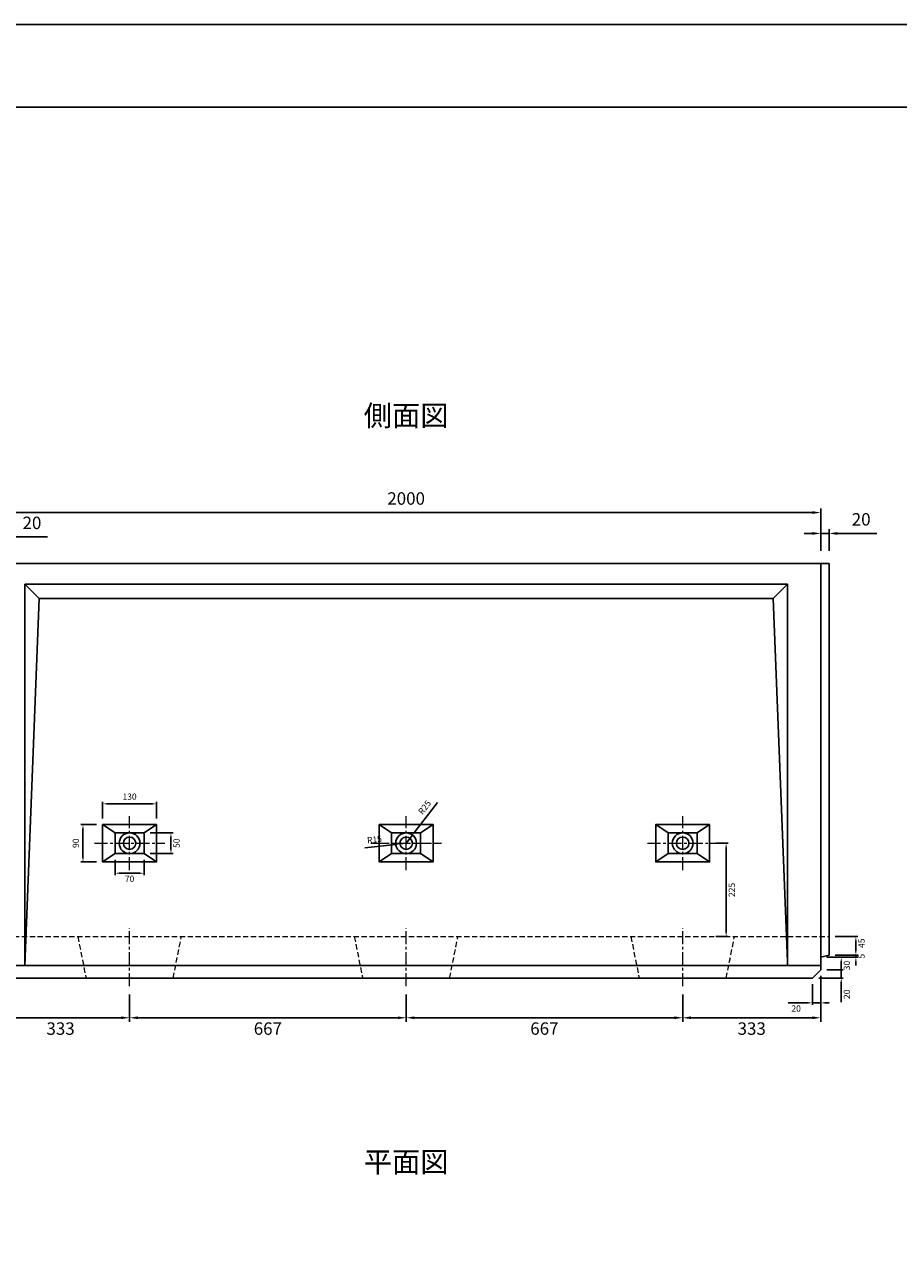
# Model space of a CAD drawing. Units: millimetres. Extents: x 269 to 8669, y 200 to 6140.
# Drawn here: x 4449 to 6557, y 3200 to 6140 of the extents above; entities that cross this region are included whole.
import ezdxf

# ---------------------------------------------------------------- set-up
doc = ezdxf.new("R2010")
doc.units = ezdxf.units.MM
doc.linetypes.add('CENTER', pattern=[50.8, 31.75, -6.35, 6.35, -6.35])
doc.linetypes.add('DASHED', pattern=[19.05, 12.7, -6.35])
doc.layers.get('DEFPOINTS').update_dxf_attribs({"color": 1})
for name, color, linetype, lineweight in [('センター', 4, 'CENTER', 15), ('寸法', 7, 'Continuous', 15), ('影', 160, 'DASHED', 15)]:
    doc.layers.add(name, color=color, linetype=linetype, lineweight=lineweight)
for name, color, linetype in [('図', 7, 'Continuous'), ('図文字', 7, 'Continuous'), ('外枠', 7, 'Continuous')]:
    doc.layers.add(name, color=color, linetype=linetype)
doc.styles.get("Standard").update_dxf_attribs({"font": 'txt.shx', "bigfont": 'extfont2.shx'})
doc.dimstyles.new('ISO-25', dxfattribs={"dimtxt": 2.5, "dimasz": 2.5, "dimexe": 1.25, "dimexo": 0.625, "dimtad": 2, "dimtxsty": 'Standard', "dimcen": 2.5, "dimadec": 0, "dimazin": 0, "dimtfac": 1, "dimtmove": 0, "dimatfit": 3, "dimfxl": 0, "dimarcsym": 0})

# ---------------------------------------------------------------- blocks, each defined once
blk = doc.blocks.new('*D12')
at = {"layer": 'DEFPOINTS', "color": 0}
for p in [(6369.4, 4962.9), (4369.4, 4840.3), (6369.4, 4840.3)]:
    blk.add_point(p, dxfattribs=at)
at = {"layer": '寸法', "color": 0, "lineweight": -2}
for p, q in [((4369.4, 4870.3), (4369.4, 4972.9)), ((6369.4, 4870.3), (6369.4, 4972.9)), ((4389.4, 4962.9), (6349.4, 4962.9))]:
    blk.add_line(p, q, dxfattribs=at)
at = {"layer": '寸法', "color": 0}
for points in [[(4389.4, 4966.2), (4389.4, 4959.6), (4369.4, 4962.9)], [(6349.4, 4966.2), (6349.4, 4959.6), (6369.4, 4962.9)]]:
    blk.add_solid(points, dxfattribs=at)
at = {"layer": '寸法', "color": 0, "insert": (5369.4, 4992.9), "char_height": 30, "attachment_point": 5}
blk.add_mtext('2000', dxfattribs=at)
blk = doc.blocks.new('*D13')
at = {"layer": 'DEFPOINTS', "color": 0}
for p in [(4389.4, 4904.1), (4369.4, 4840.3), (4389.4, 4840.3)]:
    blk.add_point(p, dxfattribs=at)
at = {"layer": '寸法', "color": 0, "lineweight": -2}
for p, q in [((4369.4, 4870.3), (4369.4, 4914.1)), ((4389.4, 4870.3), (4389.4, 4914.1)), ((4349.4, 4904.1), (4329.4, 4904.1)), ((4369.4, 4904.1), (4389.4, 4904.1)), ((4409.4, 4904.1), (4504.4, 4904.1))]:
    blk.add_line(p, q, dxfattribs=at)
at = {"layer": '寸法', "color": 0}
for points in [[(4349.4, 4907.5), (4349.4, 4900.8), (4369.4, 4904.1)], [(4409.4, 4907.5), (4409.4, 4900.8), (4389.4, 4904.1)]]:
    blk.add_solid(points, dxfattribs=at)
at = {"layer": '寸法', "color": 0, "insert": (4466.9, 4934.1), "char_height": 30, "attachment_point": 5}
blk.add_mtext('20', dxfattribs=at)
blk = doc.blocks.new('*D14')
at = {"layer": 'DEFPOINTS', "color": 0}
for p in [(6389.4, 4912.6), (6369.4, 4840.3), (6389.4, 4840.3)]:
    blk.add_point(p, dxfattribs=at)
at = {"layer": '寸法', "color": 0, "lineweight": -2}
for p, q in [((6349.4, 4912.6), (6329.4, 4912.6)), ((6369.4, 4870.3), (6369.4, 4922.6)), ((6369.4, 4912.6), (6389.4, 4912.6)), ((6389.4, 4870.3), (6389.4, 4922.6)), ((6409.4, 4912.6), (6504.4, 4912.6))]:
    blk.add_line(p, q, dxfattribs=at)
at = {"layer": '寸法', "color": 0}
for points in [[(6349.4, 4915.9), (6349.4, 4909.2), (6369.4, 4912.6)], [(6409.4, 4915.9), (6409.4, 4909.2), (6389.4, 4912.6)]]:
    blk.add_solid(points, dxfattribs=at)
at = {"layer": '寸法', "color": 0, "insert": (6466.9, 4942.6), "char_height": 30, "attachment_point": 5}
blk.add_mtext('20', dxfattribs=at)
blk = doc.blocks.new('*D16')
at = {"layer": 'DEFPOINTS', "color": 0}
for p in [(4767.4, 4260.3), (4637.4, 4210.3), (4767.4, 4210.3)]:
    blk.add_point(p, dxfattribs=at)
at = {"layer": '寸法', "color": 0, "lineweight": -2}
for p, q in [((4637.4, 4225.3), (4637.4, 4265.3)), ((4767.4, 4225.3), (4767.4, 4265.3)), ((4647.4, 4260.3), (4757.4, 4260.3))]:
    blk.add_line(p, q, dxfattribs=at)
at = {"layer": '寸法', "color": 0}
for points in [[(4647.4, 4262), (4647.4, 4258.7), (4637.4, 4260.3)], [(4757.4, 4262), (4757.4, 4258.7), (4767.4, 4260.3)]]:
    blk.add_solid(points, dxfattribs=at)
at = {"layer": '寸法', "color": 0, "insert": (4702.4, 4275.8), "char_height": 15, "attachment_point": 5}
blk.add_mtext('130', dxfattribs=at)
blk = doc.blocks.new('*D17')
at = {"layer": 'DEFPOINTS', "color": 0}
for p in [(4590, 4210.3), (4637.4, 4210.3), (4637.4, 4120.3)]:
    blk.add_point(p, dxfattribs=at)
at = {"layer": '寸法', "color": 0, "lineweight": -2}
for p, q in [((4622.4, 4210.3), (4585, 4210.3)), ((4590, 4130.3), (4590, 4200.3)), ((4622.4, 4120.3), (4585, 4120.3))]:
    blk.add_line(p, q, dxfattribs=at)
at = {"layer": '寸法', "color": 0}
for points in [[(4588.4, 4200.3), (4591.7, 4200.3), (4590, 4210.3)], [(4588.4, 4130.3), (4591.7, 4130.3), (4590, 4120.3)]]:
    blk.add_solid(points, dxfattribs=at)
at = {"layer": '寸法', "color": 0, "insert": (4574.5, 4165.3), "char_height": 15, "attachment_point": 5, "rotation": 90}
blk.add_mtext('90', dxfattribs=at)
blk = doc.blocks.new('*D18')
at = {"layer": 'DEFPOINTS', "color": 0}
for p in [(4667.4, 4140.3), (4737.4, 4140.3), (4737.4, 4093)]:
    blk.add_point(p, dxfattribs=at)
at = {"layer": '寸法', "color": 0, "lineweight": -2}
for p, q in [((4667.4, 4125.3), (4667.4, 4088)), ((4737.4, 4125.3), (4737.4, 4088)), ((4677.4, 4093), (4727.4, 4093))]:
    blk.add_line(p, q, dxfattribs=at)
at = {"layer": '寸法', "color": 0}
for points in [[(4677.4, 4094.7), (4677.4, 4091.4), (4667.4, 4093)], [(4727.4, 4094.7), (4727.4, 4091.4), (4737.4, 4093)]]:
    blk.add_solid(points, dxfattribs=at)
at = {"layer": '寸法', "color": 0, "insert": (4702.4, 4077.5), "char_height": 15, "attachment_point": 5}
blk.add_mtext('70', dxfattribs=at)
blk = doc.blocks.new('*D19')
at = {"layer": 'DEFPOINTS', "color": 0}
for p in [(4737.4, 4190.3), (4802.1, 4190.3), (4737.4, 4140.3)]:
    blk.add_point(p, dxfattribs=at)
at = {"layer": '寸法', "color": 0, "lineweight": -2}
for p, q in [((4752.4, 4190.3), (4807.1, 4190.3)), ((4802.1, 4150.3), (4802.1, 4180.3)), ((4752.4, 4140.3), (4807.1, 4140.3))]:
    blk.add_line(p, q, dxfattribs=at)
at = {"layer": '寸法', "color": 0}
for points in [[(4800.5, 4180.3), (4803.8, 4180.3), (4802.1, 4190.3)], [(4800.5, 4150.3), (4803.8, 4150.3), (4802.1, 4140.3)]]:
    blk.add_solid(points, dxfattribs=at)
at = {"layer": '寸法', "color": 0, "insert": (4817.6, 4165.3), "char_height": 15, "attachment_point": 5, "rotation": 90}
blk.add_mtext('50', dxfattribs=at)
blk = doc.blocks.new('*D20')
at = {"layer": 'DEFPOINTS', "color": 0}
for p in [(5354.5, 4163.6), (5369.4, 4165.3)]:
    blk.add_point(p, dxfattribs=at)
at = {"layer": '寸法', "color": 0, "lineweight": -2}
for p, q in [((5269.6, 4154.2), (5344.5, 4162.5)), ((5369.4, 4165.3), (5354.5, 4163.6))]:
    blk.add_line(p, q, dxfattribs=at)
at = {"layer": '寸法', "color": 0}
blk.add_solid([(5344.4, 4164.2), (5344.7, 4160.9), (5354.5, 4163.6)], dxfattribs=at)
at = {"layer": '寸法', "color": 0, "insert": (5293.2, 4172.4), "char_height": 15, "attachment_point": 5, "rotation": 6.3369}
blk.add_mtext('R15', dxfattribs=at)
blk = doc.blocks.new('*D15')
at = {"layer": 'DEFPOINTS', "color": 0}
for p in [(6036.4, 4165.3), (6141.2, 4165.3), (6036.4, 3940.3)]:
    blk.add_point(p, dxfattribs=at)
at = {"layer": '寸法', "color": 0, "lineweight": -2}
for p, q in [((6116.4, 4165.3), (6146.2, 4165.3)), ((6141.2, 3950.3), (6141.2, 4155.3)), ((6116.4, 3940.3), (6146.2, 3940.3))]:
    blk.add_line(p, q, dxfattribs=at)
at = {"layer": '寸法', "color": 0}
for points in [[(6139.6, 4155.3), (6142.9, 4155.3), (6141.2, 4165.3)], [(6139.6, 3950.3), (6142.9, 3950.3), (6141.2, 3940.3)]]:
    blk.add_solid(points, dxfattribs=at)
at = {"layer": '寸法', "color": 0, "insert": (6156.7, 4052.8), "char_height": 15, "attachment_point": 5, "rotation": 90}
blk.add_mtext('225', dxfattribs=at)
blk = doc.blocks.new('*D27')
at = {"layer": 'DEFPOINTS', "color": 0}
for p in [(4369.4, 3840.3), (4702.4, 3840.3), (4702.4, 3744.4)]:
    blk.add_point(p, dxfattribs=at)
at = {"layer": '寸法', "color": 0, "lineweight": -2}
for p, q in [((4369.4, 3800.3), (4369.4, 3734.4)), ((4702.4, 3800.3), (4702.4, 3734.4)), ((4389.4, 3744.4), (4682.4, 3744.4))]:
    blk.add_line(p, q, dxfattribs=at)
at = {"layer": '寸法', "color": 0}
for points in [[(4389.4, 3747.7), (4389.4, 3741.1), (4369.4, 3744.4)], [(4682.4, 3747.7), (4682.4, 3741.1), (4702.4, 3744.4)]]:
    blk.add_solid(points, dxfattribs=at)
at = {"layer": '寸法', "color": 0, "insert": (4535.9, 3714.4), "char_height": 30, "attachment_point": 5}
blk.add_mtext('333', dxfattribs=at)
blk = doc.blocks.new('*D28')
at = {"layer": 'DEFPOINTS', "color": 0}
for p in [(4702.4, 3840.3), (5369.4, 3840.3), (5369.4, 3744.4)]:
    blk.add_point(p, dxfattribs=at)
at = {"layer": '寸法', "color": 0, "lineweight": -2}
for p, q in [((4702.4, 3800.3), (4702.4, 3734.4)), ((5369.4, 3800.3), (5369.4, 3734.4)), ((4722.4, 3744.4), (5349.4, 3744.4))]:
    blk.add_line(p, q, dxfattribs=at)
at = {"layer": '寸法', "color": 0}
for points in [[(4722.4, 3747.7), (4722.4, 3741.1), (4702.4, 3744.4)], [(5349.4, 3747.7), (5349.4, 3741.1), (5369.4, 3744.4)]]:
    blk.add_solid(points, dxfattribs=at)
at = {"layer": '寸法', "color": 0, "insert": (5035.9, 3714.4), "char_height": 30, "attachment_point": 5}
blk.add_mtext('667', dxfattribs=at)
blk = doc.blocks.new('*D29')
at = {"layer": 'DEFPOINTS', "color": 0}
for p in [(5369.4, 3840.3), (6036.4, 3840.3), (6036.4, 3744.4)]:
    blk.add_point(p, dxfattribs=at)
at = {"layer": '寸法', "color": 0, "lineweight": -2}
for p, q in [((5369.4, 3800.3), (5369.4, 3734.4)), ((6036.4, 3800.3), (6036.4, 3734.4)), ((5389.4, 3744.4), (6016.4, 3744.4))]:
    blk.add_line(p, q, dxfattribs=at)
at = {"layer": '寸法', "color": 0}
for points in [[(5389.4, 3747.7), (5389.4, 3741.1), (5369.4, 3744.4)], [(6016.4, 3747.7), (6016.4, 3741.1), (6036.4, 3744.4)]]:
    blk.add_solid(points, dxfattribs=at)
at = {"layer": '寸法', "color": 0, "insert": (5702.9, 3714.4), "char_height": 30, "attachment_point": 5}
blk.add_mtext('667', dxfattribs=at)
blk = doc.blocks.new('*D30')
at = {"layer": 'DEFPOINTS', "color": 0}
for p in [(6369.4, 3860.3), (6036.4, 3840.3), (6369.4, 3744.4)]:
    blk.add_point(p, dxfattribs=at)
at = {"layer": '寸法', "color": 0, "lineweight": -2}
for p, q in [((6036.4, 3800.3), (6036.4, 3734.4)), ((6369.4, 3820.3), (6369.4, 3734.4)), ((6056.4, 3744.4), (6349.4, 3744.4))]:
    blk.add_line(p, q, dxfattribs=at)
at = {"layer": '寸法', "color": 0}
for points in [[(6056.4, 3747.7), (6056.4, 3741.1), (6036.4, 3744.4)], [(6349.4, 3747.7), (6349.4, 3741.1), (6369.4, 3744.4)]]:
    blk.add_solid(points, dxfattribs=at)
at = {"layer": '寸法', "color": 0, "insert": (6202.9, 3714.4), "char_height": 30, "attachment_point": 5}
blk.add_mtext('333', dxfattribs=at)
blk = doc.blocks.new('*D32')
at = {"layer": 'DEFPOINTS', "color": 0}
for p in [(6369.4, 3860.3), (6349.4, 3840.3), (6349.4, 3780.3)]:
    blk.add_point(p, dxfattribs=at)
at = {"layer": '寸法', "color": 0, "lineweight": -2}
for p, q in [((6349.4, 3825.3), (6349.4, 3775.3)), ((6369.4, 3845.3), (6369.4, 3775.3)), ((6339.4, 3780.3), (6290.9, 3780.3)), ((6369.4, 3780.3), (6349.4, 3780.3)), ((6379.4, 3780.3), (6389.4, 3780.3))]:
    blk.add_line(p, q, dxfattribs=at)
at = {"layer": '寸法', "color": 0}
for points in [[(6339.4, 3781.9), (6339.4, 3778.6), (6349.4, 3780.3)], [(6379.4, 3781.9), (6379.4, 3778.6), (6369.4, 3780.3)]]:
    blk.add_solid(points, dxfattribs=at)
at = {"layer": '寸法', "color": 0, "insert": (6310.1, 3764.8), "char_height": 15, "attachment_point": 5}
blk.add_mtext('20', dxfattribs=at)
blk = doc.blocks.new('*D33')
at = {"layer": 'DEFPOINTS', "color": 0}
for p in [(6369.4, 3860.3), (6418.8, 3860.3), (6349.4, 3840.3)]:
    blk.add_point(p, dxfattribs=at)
at = {"layer": '寸法', "color": 0, "lineweight": -2}
for p, q in [((6384.4, 3860.3), (6423.8, 3860.3)), ((6418.8, 3870.3), (6418.8, 3880.3)), ((6418.8, 3860.3), (6418.8, 3840.3)), ((6364.4, 3840.3), (6423.8, 3840.3)), ((6418.8, 3830.3), (6418.8, 3781.8))]:
    blk.add_line(p, q, dxfattribs=at)
at = {"layer": '寸法', "color": 0}
for points in [[(6417.1, 3870.3), (6420.4, 3870.3), (6418.8, 3860.3)], [(6417.1, 3830.3), (6420.4, 3830.3), (6418.8, 3840.3)]]:
    blk.add_solid(points, dxfattribs=at)
at = {"layer": '寸法', "color": 0, "insert": (6434.3, 3801), "char_height": 15, "attachment_point": 5, "rotation": 90}
blk.add_mtext('20', dxfattribs=at)
blk = doc.blocks.new('*D34')
at = {"layer": 'DEFPOINTS', "color": 0}
for p in [(6389.4, 3940.3), (6389.4, 3895.3), (6454.1, 3895.3)]:
    blk.add_point(p, dxfattribs=at)
at = {"layer": '寸法', "color": 0, "lineweight": -2}
for p, q in [((6404.4, 3940.3), (6459.1, 3940.3)), ((6454.1, 3930.3), (6454.1, 3905.3)), ((6404.4, 3895.3), (6459.1, 3895.3))]:
    blk.add_line(p, q, dxfattribs=at)
at = {"layer": '寸法', "color": 0}
for points in [[(6452.4, 3930.3), (6455.8, 3930.3), (6454.1, 3940.3)], [(6452.4, 3905.3), (6455.8, 3905.3), (6454.1, 3895.3)]]:
    blk.add_solid(points, dxfattribs=at)
at = {"layer": '寸法', "color": 0, "insert": (6469.6, 3924.1), "char_height": 15, "attachment_point": 5, "rotation": 90}
blk.add_mtext('45', dxfattribs=at)
blk = doc.blocks.new('*D35')
at = {"layer": 'DEFPOINTS', "color": 0}
for p in [(6369.4, 3890.3), (6389.4, 3895.3), (6454.1, 3890.3)]:
    blk.add_point(p, dxfattribs=at)
at = {"layer": '寸法', "color": 0, "lineweight": -2}
for p, q in [((6454.1, 3905.3), (6454.1, 3915.3)), ((6384.4, 3890.3), (6459.1, 3890.3)), ((6404.4, 3895.3), (6459.1, 3895.3)), ((6454.1, 3895.3), (6454.1, 3890.3)), ((6454.1, 3880.3), (6454.1, 3870.3))]:
    blk.add_line(p, q, dxfattribs=at)
at = {"layer": '寸法', "color": 0}
for points in [[(6452.4, 3905.3), (6455.8, 3905.3), (6454.1, 3895.3)], [(6452.4, 3880.3), (6455.8, 3880.3), (6454.1, 3890.3)]]:
    blk.add_solid(points, dxfattribs=at)
at = {"layer": '寸法', "color": 0, "insert": (6469.6, 3892.8), "char_height": 15, "attachment_point": 5, "rotation": 90}
blk.add_mtext('5', dxfattribs=at)
blk = doc.blocks.new('*D36')
at = {"layer": 'DEFPOINTS', "color": 0}
for p in [(6369.4, 3890.3), (6369.4, 3860.3), (6418.8, 3860.3)]:
    blk.add_point(p, dxfattribs=at)
at = {"layer": '寸法', "color": 0, "lineweight": -2}
for p, q in [((6384.4, 3890.3), (6423.8, 3890.3)), ((6384.4, 3860.3), (6423.8, 3860.3)), ((6418.8, 3880.3), (6418.8, 3860.3))]:
    blk.add_line(p, q, dxfattribs=at)
at = {"layer": '寸法', "color": 0}
blk.add_solid([(6417.1, 3880.3), (6420.4, 3880.3), (6418.8, 3890.3)], dxfattribs=at)
at = {"layer": '寸法', "color": 0, "insert": (6434.3, 3870.3), "char_height": 15, "attachment_point": 5, "rotation": 90}
blk.add_mtext('30', dxfattribs=at)
blk = doc.blocks.new('_None')
blk = doc.blocks.new('*D61')
at = {"layer": 'DEFPOINTS', "color": 0}
for p in [(5384.6, 4185.1), (5369.4, 4165.3)]:
    blk.add_point(p, dxfattribs=at)
at = {"layer": '寸法', "color": 0, "lineweight": -2}
for p, q in [((5444.8, 4263.4), (5390.7, 4193)), ((5369.4, 4165.3), (5384.6, 4185.1))]:
    blk.add_line(p, q, dxfattribs=at)
at = {"layer": '寸法', "color": 0}
blk.add_solid([(5389.4, 4194.1), (5392, 4192), (5384.6, 4185.1)], dxfattribs=at)
at = {"layer": '寸法', "color": 0, "insert": (5415.5, 4250.7), "char_height": 15, "attachment_point": 5, "rotation": 52.4438}
blk.add_mtext('R25', dxfattribs=at)

msp = doc.modelspace()

# ---------------------------------------------------------------- linework, layer by layer
at = {"layer": 'DEFPOINTS'}
msp.add_lwpolyline([(269.382, 200.288), (8669.382, 200.288), (8669.382, 6140.288), (269.382, 6140.288)], close=True, dxfattribs=at)
at = {"layer": 'センター'}
for p, q in [((4702.382, 4100.288), (4702.382, 4230.288)), ((5369.382, 4100.288), (5369.382, 4230.288)), ((6036.382, 4100.288), (6036.382, 4230.288)), ((4617.382, 4165.288), (4787.382, 4165.288)), ((5284.382, 4165.288), (5454.382, 4165.288)), ((5294.382, 4165.288), (5444.382, 4165.288)), ((5951.382, 4165.288), (6121.382, 4165.288)), ((4702.382, 3820.288), (4702.382, 3960.288)), ((5369.382, 3820.288), (5369.382, 3960.288)), ((6036.382, 3820.288), (6036.382, 3960.288))]:
    msp.add_line(p, q, dxfattribs=at)
at = {"layer": '図'}
for p, q in [((6369.382, 4840.288), (4369.382, 4840.288)), ((6369.382, 3860.288), (6369.382, 4840.288)), ((6369.382, 4840.288), (6389.382, 4840.288)), ((6389.382, 4840.288), (6389.382, 3895.288)), ((4449.382, 4790.288), (4449.382, 3870.288)), ((4449.382, 4790.288), (6289.382, 4790.288)), ((4449.382, 4790.288), (4484.382, 4755.288)), ((6254.382, 4755.288), (6289.382, 4790.288)), ((6289.382, 4790.288), (6289.382, 3870.288)), ((4449.382, 3870.288), (4484.382, 4755.288)), ((4484.382, 4755.288), (6254.382, 4755.288)), ((6254.382, 4755.288), (6289.382, 3880.288)), ((4667.382, 4190.288), (4637.382, 4210.288)), ((4737.382, 4190.288), (4767.382, 4210.288)), ((5334.382, 4190.288), (5304.382, 4210.288)), ((5404.382, 4190.288), (5434.382, 4210.288)), ((6001.382, 4190.288), (5971.382, 4210.288)), ((6071.382, 4190.288), (6101.382, 4210.288)), ((4637.382, 4120.288), (4667.382, 4140.288)), ((4767.382, 4120.288), (4737.382, 4140.288)), ((5304.382, 4120.288), (5334.382, 4140.288)), ((5434.382, 4120.288), (5404.382, 4140.288)), ((5971.382, 4120.288), (6001.382, 4140.288)), ((6101.382, 4120.288), (6071.382, 4140.288)), ((6389.382, 3895.288), (6369.382, 3890.288)), ((4369.382, 3870.288), (6369.382, 3870.288)), ((6349.382, 3840.288), (6369.382, 3860.288)), ((4389.382, 3840.288), (6349.382, 3840.288))]:
    msp.add_line(p, q, dxfattribs=at)
for points in [[(4767.382, 4210.288), (4637.382, 4210.288), (4637.382, 4120.288), (4767.382, 4120.288)], [(5434.382, 4210.288), (5304.382, 4210.288), (5304.382, 4120.288), (5434.382, 4120.288)], [(6101.382, 4210.288), (5971.382, 4210.288), (5971.382, 4120.288), (6101.382, 4120.288)], [(4737.382, 4190.288), (4667.382, 4190.288), (4667.382, 4140.288), (4737.382, 4140.288)], [(5404.382, 4190.288), (5334.382, 4190.288), (5334.382, 4140.288), (5404.382, 4140.288)], [(6071.382, 4190.288), (6001.382, 4190.288), (6001.382, 4140.288), (6071.382, 4140.288)]]:
    msp.add_lwpolyline(points, close=True, dxfattribs=at)
for centre, radius in [((4702.382, 4165.288), 25), ((4702.382, 4165.288), 15), ((5369.382, 4165.288), 25), ((5369.382, 4165.288), 15), ((6036.382, 4165.288), 25), ((6036.382, 4165.288), 15)]:
    msp.add_circle(centre, radius, dxfattribs=at)
at = {"layer": '外枠'}
msp.add_lwpolyline([(669.382, 400.288), (8469.382, 400.288), (8469.382, 5940.288), (669.382, 5940.288)], close=True, dxfattribs=at)
at = {"layer": '影'}
for p, q in [((4385.382, 3940.288), (6389.382, 3940.288)), ((4577.382, 3940.288), (4597.382, 3840.288)), ((4807.382, 3840.288), (4827.382, 3940.288)), ((5244.382, 3940.288), (5264.382, 3840.288)), ((5474.382, 3840.288), (5494.382, 3940.288)), ((5911.382, 3940.288), (5931.382, 3840.288)), ((6141.382, 3840.288), (6161.382, 3940.288))]:
    msp.add_line(p, q, dxfattribs=at)

# ---------------------------------------------------------------- texts
at = {"layer": '図文字', "char_height": 50, "width": 2000, "attachment_point": 5}
for s, insert in [('側面図', (5369.382, 5190.288)), ('平面図', (5369.382, 3390.288))]:
    msp.add_mtext(s, dxfattribs=dict(at, insert=insert))

# ---------------------------------------------------------------- dimensions: what is measured, and where the dimension line sits
at = {"layer": '寸法'}
for base, p1, p2, override, picture, middle in [((6369.382, 4962.914), (4369.382, 4840.288), (6369.382, 4840.288), {"dimtxt": 30, "dimasz": 20, "dimexe": 10, "dimexo": 30, "dimgap": 15}, '*D12', (5369.382, 4992.914)), ((4389.382, 4904.117), (4369.382, 4840.288), (4389.382, 4840.288), {"dimtxt": 30, "dimasz": 20, "dimexe": 10, "dimexo": 30, "dimgap": 15}, '*D13', (4466.882, 4934.117)), ((6389.382, 4912.58), (6369.382, 4840.288), (6389.382, 4840.288), {"dimtxt": 30, "dimasz": 20, "dimexe": 10, "dimexo": 30, "dimgap": 15}, '*D14', (6466.882, 4942.58)), ((4767.382, 4260.329), (4637.382, 4210.288), (4767.382, 4210.288), {"dimtxt": 15, "dimasz": 10, "dimexe": 5, "dimexo": 15, "dimgap": 8}, '*D16', (4702.382, 4275.829)), ((4737.382, 4093.021), (4667.382, 4140.288), (4737.382, 4140.288), {"dimtxt": 15, "dimasz": 10, "dimexe": 5, "dimexo": 15, "dimgap": 8}, '*D18', (4702.382, 4077.521)), ((6369.382, 3744.404), (6036.382, 3840.288), (6369.382, 3860.288), {"dimtxt": 30, "dimasz": 20, "dimexe": 10, "dimexo": 40, "dimgap": 15}, '*D30', (6202.882, 3714.404)), ((6349.382, 3780.253), (6369.382, 3860.288), (6349.382, 3840.288), {"dimtxt": 15, "dimasz": 10, "dimexe": 5, "dimexo": 15, "dimgap": 8, "dimsah": 1}, '*D32', (6310.132, 3764.753)), ((4702.382, 3744.404), (4369.382, 3840.288), (4702.382, 3840.288), {"dimtxt": 30, "dimasz": 20, "dimexe": 10, "dimexo": 40, "dimgap": 15}, '*D27', (4535.882, 3714.404)), ((5369.382, 3744.404), (4702.382, 3840.288), (5369.382, 3840.288), {"dimtxt": 30, "dimasz": 20, "dimexe": 10, "dimexo": 40, "dimgap": 15}, '*D28', (5035.882, 3714.404)), ((6036.382, 3744.404), (5369.382, 3840.288), (6036.382, 3840.288), {"dimtxt": 30, "dimasz": 20, "dimexe": 10, "dimexo": 40, "dimgap": 15}, '*D29', (5702.882, 3714.404))]:
    dim = msp.add_linear_dim(base=base, p1=p1, p2=p2, dimstyle='ISO-25', override=override, dxfattribs=at)
    dim.commit()
    dim.dimension.update_dxf_attribs({"geometry": picture, "text_midpoint": middle})
for mpoint, picture, middle in [((5384.62, 4185.107), '*D61', (5427.757, 4241.21)), ((5354.473, 4163.632), '*D20', (5294.907, 4157.017))]:
    dim = msp.add_radius_dim(center=(5369.382, 4165.288), mpoint=mpoint, dimstyle='ISO-25', override={"dimtxt": 15, "dimasz": 10, "dimexe": 5, "dimexo": 15, "dimgap": 8}, dxfattribs=at)
    dim.commit()
    dim.dimension.update_dxf_attribs({"geometry": picture, "text_midpoint": middle, "dimtype": 164})
for base, p1, p2, override, picture, middle in [((4590.023, 4210.288), (4637.382, 4120.288), (4637.382, 4210.288), {"dimtxt": 15, "dimasz": 10, "dimexe": 5, "dimexo": 15, "dimgap": 8}, '*D17', (4574.523, 4165.288)), ((4802.119, 4190.288), (4737.382, 4140.288), (4737.382, 4190.288), {"dimtxt": 15, "dimasz": 10, "dimexe": 5, "dimexo": 15, "dimgap": 8}, '*D19', (4817.619, 4165.288)), ((6141.219, 4165.288), (6036.382, 3940.288), (6036.382, 4165.288), {"dimtxt": 15, "dimasz": 10, "dimexe": 5, "dimexo": 80, "dimgap": 8, "dimsah": 1}, '*D15', (6156.719, 4052.788))]:
    dim = msp.add_linear_dim(base=base, p1=p1, p2=p2, angle=90, dimstyle='ISO-25', override=override, dxfattribs=at)
    dim.commit()
    dim.dimension.update_dxf_attribs({"geometry": picture, "text_midpoint": middle})
for base, p1, p2, override, picture, middle in [((6454.106, 3890.288), (6389.382, 3895.288), (6369.382, 3890.288), {"dimtxt": 15, "dimasz": 10, "dimexe": 5, "dimexo": 15, "dimgap": 8, "dimsah": 1}, '*D35', (6454.106, 3892.788)), ((6454.106, 3895.288), (6389.382, 3940.288), (6389.382, 3895.288), {"dimtxt": 15, "dimasz": 10, "dimexe": 5, "dimexo": 15, "dimgap": 8, "dimsah": 1}, '*D34', (6454.106, 3924.104)), ((6418.773, 3860.288), (6369.382, 3890.288), (6369.382, 3860.288), {"dimtxt": 15, "dimasz": 10, "dimexe": 5, "dimexo": 15, "dimgap": 8, "dimblk2": 'None', "dimsah": 1}, '*D36', (6418.773, 3870.288)), ((6418.773, 3860.288), (6349.382, 3840.288), (6369.382, 3860.288), {"dimtxt": 15, "dimasz": 10, "dimexe": 5, "dimexo": 15, "dimgap": 8, "dimsah": 1}, '*D33', (6418.773, 3801.038))]:
    dim = msp.add_linear_dim(base=base, p1=p1, p2=p2, angle=90, dimstyle='ISO-25', override=override, dxfattribs=at)
    dim.commit()
    dim.dimension.update_dxf_attribs({"geometry": picture, "text_midpoint": middle, "dimtype": 160})

doc.saveas('drawing.dxf')
